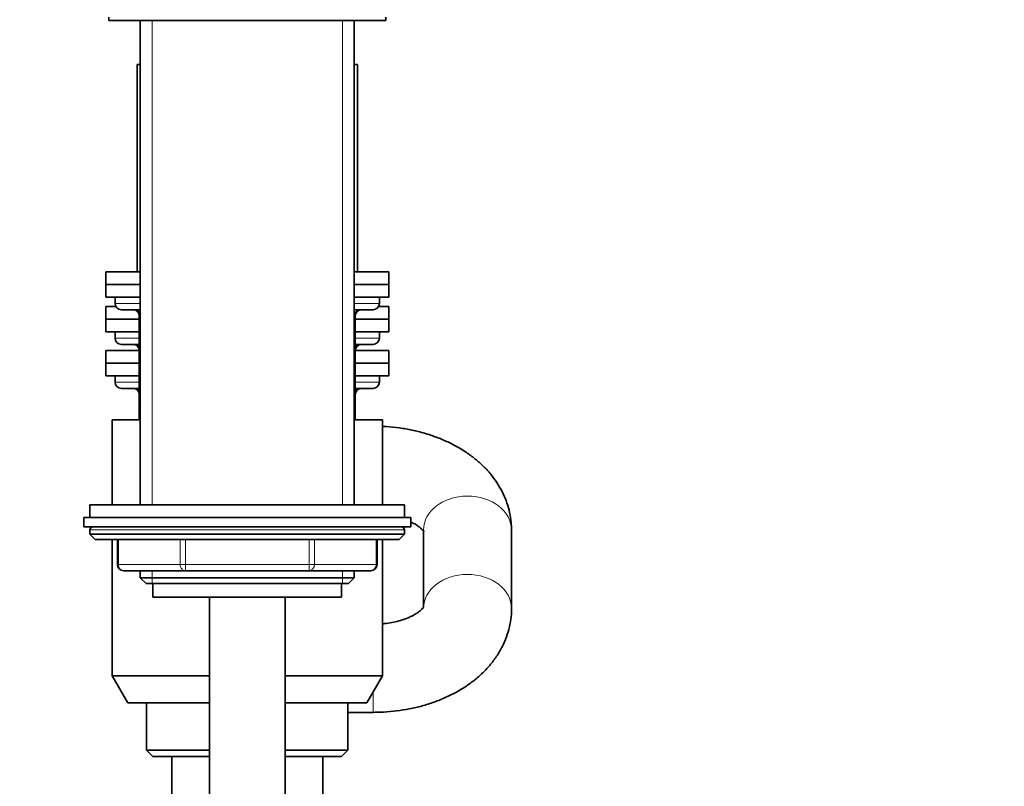
# Model space of a CAD drawing. Units: millimetres. Extents: x 0 to 2422, y 0 to 2750.
# Drawn here: x 411 to 568, y 1833 to 1955 of the extents above; entities that cross this region are included whole.
import ezdxf
from ezdxf import colors
from ezdxf.entities.mleader import LeaderData, LeaderLine
from ezdxf.math import Vec2, Vec3

# ---------------------------------------------------------------- set-up
doc = ezdxf.new("R2010")
doc.units = ezdxf.units.MM
doc.layers.add('DV7_Défaut', color=7, linetype='Continuous')
doc.layers.add('Défaut', color=7, linetype='Continuous')

# ---------------------------------------------------------------- blocks, each defined once
blk = doc.blocks.new('_DOT')
at = {"color": 0}
blk.add_line((0, 0), (-1, 0), dxfattribs=at)
at = {"color": 0, "const_width": 0.333}
blk.add_lwpolyline([(-0.1665, 0, 1), (0.1665, 0, 1)], format="xyb", close=True, dxfattribs=at)
blk = doc.blocks.new('SE6')
at = {"layer": 'DV7_Défaut', "color": 7, "linetype": 'Continuous', "lineweight": 35}
for p, q in [((425.26, 1955.67), (425.26, 1955.17)), ((425.26, 1955.17), (469.26, 1955.17)), ((430.26, 1955.17), (430.26, 1878.17)), ((464.26, 1878.17), (464.26, 1955.17)), ((469.26, 1955.17), (469.26, 1955.67)), ((430.26, 1948.17), (429.76, 1948.17)), ((429.76, 1948.17), (429.76, 1915.17)), ((464.76, 1948.17), (464.26, 1948.17)), ((464.76, 1915.17), (464.76, 1948.17)), ((430.26, 1915.17), (424.76, 1915.17)), ((424.76, 1915.17), (424.76, 1913.17)), ((469.76, 1915.17), (464.26, 1915.17)), ((469.76, 1913.17), (469.76, 1915.17)), ((424.76, 1913.17), (430.26, 1913.17)), ((424.76, 1913.17), (424.76, 1911.17)), ((430.26, 1913.17), (424.76, 1913.17)), ((464.26, 1913.17), (469.76, 1913.17)), ((469.76, 1913.17), (464.26, 1913.17)), ((469.76, 1911.17), (469.76, 1913.17)), ((424.76, 1911.17), (430.26, 1911.17)), ((426.26, 1911.17), (426.26, 1910.17)), ((464.26, 1911.17), (469.76, 1911.17)), ((468.26, 1910.17), (468.26, 1911.17)), ((424.76, 1909.67), (426.4, 1909.67)), ((424.76, 1909.67), (424.76, 1907.67)), ((468.13, 1909.67), (469.76, 1909.67)), ((469.76, 1907.67), (469.76, 1909.67)), ((424.76, 1907.67), (430.1, 1907.67)), ((424.76, 1907.67), (430.1, 1907.67)), ((424.76, 1907.67), (424.76, 1905.67)), ((427.26, 1909.17), (430.26, 1909.17)), ((430.1, 1908.17), (430.1, 1900.17)), ((464.26, 1909.17), (467.26, 1909.17)), ((464.43, 1900.17), (464.43, 1908.17)), ((464.43, 1907.67), (469.76, 1907.67)), ((464.43, 1907.67), (469.76, 1907.67)), ((469.76, 1905.67), (469.76, 1907.67)), ((424.76, 1905.67), (430.1, 1905.67)), ((426.26, 1905.67), (426.26, 1904.67)), ((464.43, 1905.67), (469.76, 1905.67)), ((468.26, 1904.67), (468.26, 1905.67)), ((427.26, 1903.67), (430.1, 1903.67)), ((464.43, 1903.67), (467.26, 1903.67)), ((430.1, 1902.67), (424.76, 1902.67)), ((424.76, 1902.67), (424.76, 1900.67)), ((469.76, 1902.67), (464.43, 1902.67)), ((469.76, 1900.67), (469.76, 1902.67)), ((430.1, 1900.67), (424.76, 1900.67)), ((430.1, 1900.67), (424.76, 1900.67)), ((424.76, 1900.67), (424.76, 1898.67)), ((430.1, 1900.17), (430.1, 1894.67)), ((469.76, 1900.67), (464.43, 1900.67)), ((469.76, 1900.67), (464.43, 1900.67)), ((464.43, 1894.67), (464.43, 1900.17)), ((469.76, 1898.67), (469.76, 1900.67)), ((430.1, 1898.67), (424.76, 1898.67)), ((426.26, 1898.67), (426.26, 1897.67)), ((469.76, 1898.67), (464.43, 1898.67)), ((468.26, 1897.67), (468.26, 1898.67)), ((430.1, 1896.67), (427.26, 1896.67)), ((467.26, 1896.67), (464.43, 1896.67)), ((430.1, 1894.67), (430.1, 1891.67)), ((464.43, 1891.67), (464.43, 1894.67)), ((425.76, 1891.67), (430.23, 1891.67)), ((425.76, 1891.67), (425.76, 1878.17)), ((464.29, 1891.67), (468.76, 1891.67)), ((468.76, 1878.17), (468.76, 1891.67)), ((472.26, 1878.17), (422.26, 1878.17)), ((422.26, 1878.17), (422.26, 1876.17)), ((472.26, 1876.17), (472.26, 1878.17)), ((421.26, 1876.17), (473.26, 1876.17)), ((421.26, 1876.17), (421.26, 1874.67)), ((473.26, 1874.67), (473.26, 1876.17)), ((421.26, 1874.67), (473.26, 1874.67)), ((422.26, 1874.17), (422.26, 1873.52)), ((472.26, 1873.52), (422.26, 1873.52)), ((422.26, 1873.52), (423.11, 1872.67)), ((471.42, 1872.67), (472.26, 1873.52)), ((472.26, 1873.52), (472.26, 1874.17)), ((475.26, 1874.15), (475.26, 1861.94)), ((489.26, 1861.7), (489.26, 1874.15)), ((489.26, 1874.15), (489.26, 1874.15)), ((471.42, 1872.67), (423.11, 1872.67)), ((425.76, 1872.67), (425.76, 1851)), ((426.63, 1872.67), (426.63, 1868.67)), ((467.89, 1868.67), (467.89, 1872.67)), ((468.76, 1851), (468.76, 1872.67)), ((437.45, 1867.67), (427.63, 1867.67)), ((430.26, 1867.67), (430.26, 1866.58)), ((457.08, 1867.67), (437.45, 1867.67)), ((466.89, 1867.67), (457.08, 1867.67)), ((464.26, 1866.58), (464.26, 1867.67)), ((430.26, 1866.58), (464.26, 1866.58)), ((430.26, 1866.58), (431.17, 1865.67)), ((431.17, 1865.67), (463.35, 1865.67)), ((432.26, 1865.67), (432.26, 1863.47)), ((462.26, 1863.47), (462.26, 1865.67)), ((463.35, 1865.67), (464.26, 1866.58)), ((432.26, 1863.47), (462.26, 1863.47)), ((441.26, 1863.47), (441.26, 1775.67)), ((453.26, 1775.67), (453.26, 1863.47)), ((489.26, 1861.7), (489.26, 1861.7)), ((425.76, 1851), (441.26, 1851)), ((425.76, 1851), (428.26, 1846.67)), ((453.26, 1851), (468.76, 1851)), ((466.26, 1846.67), (468.76, 1851)), ((441.26, 1846.67), (428.26, 1846.67)), ((431.26, 1846.67), (431.26, 1839.17)), ((466.26, 1846.67), (453.26, 1846.67)), ((463.26, 1839.17), (463.26, 1846.67)), ((463.26, 1845.17), (467.26, 1845.17)), ((441.26, 1839.17), (431.26, 1839.17)), ((431.26, 1839.17), (432.26, 1838.17)), ((463.26, 1839.17), (453.26, 1839.17)), ((462.26, 1838.17), (463.26, 1839.17)), ((432.26, 1838.17), (441.26, 1838.17)), ((435.26, 1838.17), (435.26, 1804.17)), ((453.26, 1838.17), (462.26, 1838.17)), ((459.26, 1804.17), (459.26, 1838.17))]:
    blk.add_line(p, q, dxfattribs=at)
at = {"layer": 'DV7_Défaut', "color": 7, "linetype": 'Continuous', "lineweight": 18}
for p, q in [((432.12, 1878.17), (432.12, 1955.17)), ((462.41, 1878.17), (462.41, 1955.17)), ((430.26, 1910.17), (426.26, 1910.17)), ((468.26, 1910.17), (464.26, 1910.17)), ((430.1, 1908.17), (430.23, 1908.17)), ((430.26, 1908.17), (430.23, 1908.17)), ((430.23, 1908.17), (430.23, 1900.17)), ((464.29, 1908.17), (464.26, 1908.17)), ((464.43, 1908.17), (464.29, 1908.17)), ((464.29, 1900.17), (464.29, 1908.17)), ((430.1, 1904.67), (426.26, 1904.67)), ((468.26, 1904.67), (464.43, 1904.67)), ((430.23, 1900.17), (430.1, 1900.17)), ((430.23, 1900.17), (430.26, 1900.17)), ((464.26, 1900.17), (464.29, 1900.17)), ((464.43, 1900.17), (464.29, 1900.17)), ((430.23, 1899.67), (430.23, 1894.67)), ((464.29, 1894.67), (464.29, 1899.67)), ((430.1, 1897.67), (426.26, 1897.67)), ((468.26, 1897.67), (464.43, 1897.67)), ((430.23, 1894.67), (430.1, 1894.67)), ((430.23, 1894.67), (430.26, 1894.67)), ((430.23, 1894.17), (430.23, 1891.67)), ((464.26, 1894.67), (464.29, 1894.67)), ((464.29, 1894.67), (464.43, 1894.67)), ((464.29, 1891.67), (464.29, 1894.17)), ((472.26, 1874.17), (422.26, 1874.17)), ((426.77, 1872.67), (426.77, 1868.67)), ((436.58, 1868.67), (436.58, 1872.67)), ((437.45, 1872.67), (437.45, 1868.67)), ((457.08, 1868.67), (457.08, 1872.67)), ((457.94, 1872.67), (457.94, 1868.67)), ((467.76, 1868.67), (467.76, 1872.67)), ((426.77, 1868.67), (426.63, 1868.67)), ((426.77, 1868.67), (436.58, 1868.67)), ((436.58, 1868.67), (437.45, 1868.67)), ((437.45, 1868.67), (457.08, 1868.67)), ((437.45, 1868.67), (437.45, 1867.67)), ((457.08, 1868.67), (457.94, 1868.67)), ((457.08, 1868.67), (457.08, 1867.67)), ((457.94, 1868.67), (467.76, 1868.67)), ((467.89, 1868.67), (467.76, 1868.67)), ((432.12, 1865.67), (432.12, 1867.67)), ((462.41, 1865.67), (462.41, 1867.67)), ((467.26, 1848.41), (467.26, 1845.17))]:
    blk.add_line(p, q, dxfattribs=at)
at = {"layer": 'DV7_Défaut', "color": 7, "linetype": 'Continuous', "lineweight": 35}
for centre, radius, start, end in [((427.26, 1910.17), 1, 180, 270), ((467.26, 1910.17), 1, 270, 0), ((429.1, 1908.17), 1, 0, 90), ((465.43, 1908.17), 1, 90, 180), ((427.26, 1904.67), 1, 180, 270), ((467.26, 1904.67), 1, 270, 0), ((429.1, 1902.67), 1, 0, 90), ((465.43, 1902.67), 1, 90, 180), ((431.1, 1900.17), 1, 180, 213.4682), ((463.43, 1900.17), 1, 326.5318, 0), ((427.26, 1897.67), 1, 180, 270), ((467.26, 1897.67), 1, 270, 0), ((429.1, 1895.67), 1, 0, 90), ((465.43, 1895.67), 1, 90, 180), ((431.1, 1894.67), 1, 180, 213.4682), ((463.43, 1894.67), 1, 326.5318, 0), ((422.76, 1874.17), 0.5, 90, 180), ((471.76, 1874.17), 0.5, 0, 90), ((427.63, 1868.67), 1, 180, 270), ((466.89, 1868.67), 1, 270, 0)]:
    blk.add_arc(centre, radius, start, end, dxfattribs=at)
at = {"layer": 'DV7_Défaut', "color": 7, "linetype": 'Continuous', "lineweight": 18}
for centre, major_axis, ratio, start_param, end_param in [((429.36, 1908.17), (0, -1), 0.866025, 1.570796, 3.141593), ((465.16, 1908.17), (0, 1), 0.866025, 0, 1.570796), ((429.36, 1902.67), (0, 1), 0.866025, 5.27606, 6.283185), ((465.16, 1902.67), (0, -1), 0.866025, 3.141593, 4.148718), ((431.1, 1900.17), (0, 1), 0.866025, 1.570796, 1.84277), ((463.43, 1900.17), (0, -1), 0.866025, 1.298822, 1.570796), ((429.36, 1895.67), (0, -1), 0.866025, 2.134467, 3.141593), ((465.16, 1895.67), (0, 1), 0.866025, 0, 1.007125), ((431.1, 1894.67), (0, -1), 0.866025, 4.712389, 4.984363), ((463.43, 1894.67), (0, 1), 0.866025, 4.440415, 4.712389), ((482.26, 1874.15), (-7, 0), 0.772337, 3.141593, 6.283185), ((427.63, 1868.67), (0, -1), 0.866025, 4.712389, 6.283185), ((437.45, 1868.67), (0, 1), 0.866025, 1.570796, 3.141593), ((457.08, 1868.67), (0, 1), 0.866025, 3.141593, 4.712389), ((466.89, 1868.67), (0, 1), 0.866025, 3.141593, 4.712389), ((482.26, 1861.7), (-7, 0), 0.772337, 3.144686, 6.283007)]:
    blk.add_ellipse(centre, major_axis=major_axis, ratio=ratio, start_param=start_param, end_param=end_param, dxfattribs=at)
at = {"layer": 'DV7_Défaut', "color": 7, "linetype": 'Continuous', "lineweight": 35}
for points, knots in [([(489.26, 1874.15), (489.25, 1874.59), (489.22, 1875.46), (488.99, 1876.94), (488.57, 1878.46), (487.96, 1879.94), (487.18, 1881.36), (486.24, 1882.71), (485.13, 1883.99), (483.85, 1885.18), (482.43, 1886.29), (480.86, 1887.29), (479.15, 1888.17), (477.34, 1888.93), (475.44, 1889.56), (473.46, 1890.06), (471.45, 1890.41), (469.83, 1890.58), (468.97, 1890.62), (468.76, 1890.63)], [0, 0, 0, 0, 0.044508, 0.10202, 0.159451, 0.217178, 0.275557, 0.334907, 0.395478, 0.457404, 0.520666, 0.585086, 0.650362, 0.716153, 0.782137, 0.848097, 0.913965, 0.979744, 1, 1, 1, 1]), ([(489.26, 1874.15), (489.25, 1874.59), (489.22, 1875.46), (488.99, 1876.94), (488.57, 1878.46), (487.96, 1879.94), (487.18, 1881.36), (486.24, 1882.71), (485.13, 1883.99), (483.85, 1885.18), (482.43, 1886.29), (480.86, 1887.29), (479.15, 1888.17), (477.34, 1888.93), (475.44, 1889.56), (473.46, 1890.06), (471.45, 1890.41), (469.83, 1890.58), (468.97, 1890.62), (468.76, 1890.63)], [0, 0, 0, 0, 0.044508, 0.10202, 0.159451, 0.217178, 0.275557, 0.334907, 0.395478, 0.457404, 0.520666, 0.585086, 0.650362, 0.716153, 0.782137, 0.848097, 0.913965, 0.979744, 1, 1, 1, 1]), ([(473.27, 1875.44), (473.29, 1875.43), (473.57, 1875.29), (474.07, 1875.02), (474.61, 1874.64), (474.99, 1874.3), (475.21, 1874.04), (475.29, 1873.91), (475.3, 1873.89), (475.3, 1873.89)], [0, 0, 0, 0, 0.013818, 0.186487, 0.35752, 0.528666, 0.702084, 0.88189, 1, 1, 1, 1]), ([(473.27, 1875.44), (473.29, 1875.43), (473.57, 1875.29), (474.07, 1875.02), (474.61, 1874.64), (474.99, 1874.3), (475.21, 1874.04), (475.29, 1873.91), (475.3, 1873.89), (475.3, 1873.89)], [0, 0, 0, 0, 0.0138181, 0.1864882, 0.3575213, 0.5286674, 0.7020865, 0.881892, 1, 1, 1, 1]), ([(467.26, 1845.17), (467.69, 1845.18), (468.69, 1845.19), (470.5, 1845.32), (472.54, 1845.61), (474.55, 1846.04), (476.51, 1846.62), (478.4, 1847.34), (480.2, 1848.2), (481.9, 1849.2), (483.46, 1850.33), (484.87, 1851.59), (486.11, 1852.97), (487.15, 1854.43), (487.99, 1855.96), (488.62, 1857.54), (489.04, 1859.13), (489.24, 1860.56), (489.26, 1861.36), (489.26, 1861.7)], [0, 0, 0, 0, 0.035077, 0.097966, 0.161031, 0.224346, 0.287992, 0.352014, 0.4164, 0.481024, 0.54556, 0.609603, 0.672703, 0.734485, 0.794749, 0.853491, 0.910871, 0.967149, 1, 1, 1, 1]), ([(475.3, 1861.96), (475.3, 1861.96), (475.29, 1861.94), (475.24, 1861.84), (475.03, 1861.59), (474.66, 1861.25), (474.13, 1860.87), (473.44, 1860.48), (472.61, 1860.1), (471.63, 1859.77), (470.54, 1859.49), (469.58, 1859.33), (468.97, 1859.26), (468.77, 1859.24)], [0, 0, 0, 0, 0.0509085, 0.1526852, 0.2580423, 0.3568979, 0.4536696, 0.5505715, 0.6483352, 0.747534, 0.8482732, 0.9503817, 1, 1, 1, 1])]:
    blk.add_open_spline(points, degree=3, knots=knots, dxfattribs=at)

msp = doc.modelspace()

# ---------------------------------------------------------------- block references
at = {"layer": 'Défaut'}
msp.add_blockref('SE6', (0, 0), dxfattribs=at)

# ---------------------------------------------------------------- leaders
at = {"layer": 'Défaut', "color": 7, "linetype": 'Continuous', "lineweight": 18}
ml = msp.add_multileader_mtext('Standard', dxfattribs=at)
ml.set_content('{\\pxsm0.9;\\fSolid Edge ISO|b1||i0||c0|p34;\\W1.;06/12/2018\\P}', color=256)
ml.set_leader_properties()
ml.set_arrow_properties(name='DOT')
ml.build(insert=Vec2(0, 0))
ml.multileader.update_dxf_attribs({"leader_type": 0, "dogleg_length": 0, "arrow_head_size": 12})
ctx = ml.context
ctx.base_point, ctx.char_height, ctx.arrow_head_size, ctx.landing_gap_size = Vec3(2334.98, 2740.93), 12, 12, 4.2
notes = []
notes.append((ctx, [(0, (0, 0, 0), (0, 0), (1, 0), 1, [])]))
ctx.mtext.insert = Vec3(2336.98, 2747.05)
for ctx, leaders in notes:
    for number, flags, end, landing, length, lines in leaders:
        leader = LeaderData()
        leader.index, (leader.has_last_leader_line, leader.has_dogleg_vector, leader.attachment_direction) = number, flags
        leader.last_leader_point, leader.dogleg_vector, leader.dogleg_length = Vec3(end), Vec3(landing), length
        for number, points, colour, breaks in lines:
            line = LeaderLine()
            line.index, line.vertices, line.color, line.breaks = number, Vec3.list(points), colors.encode_raw_color(colour), breaks
            leader.lines.append(line)
        ctx.leaders.append(leader)

doc.saveas('drawing.dxf')
